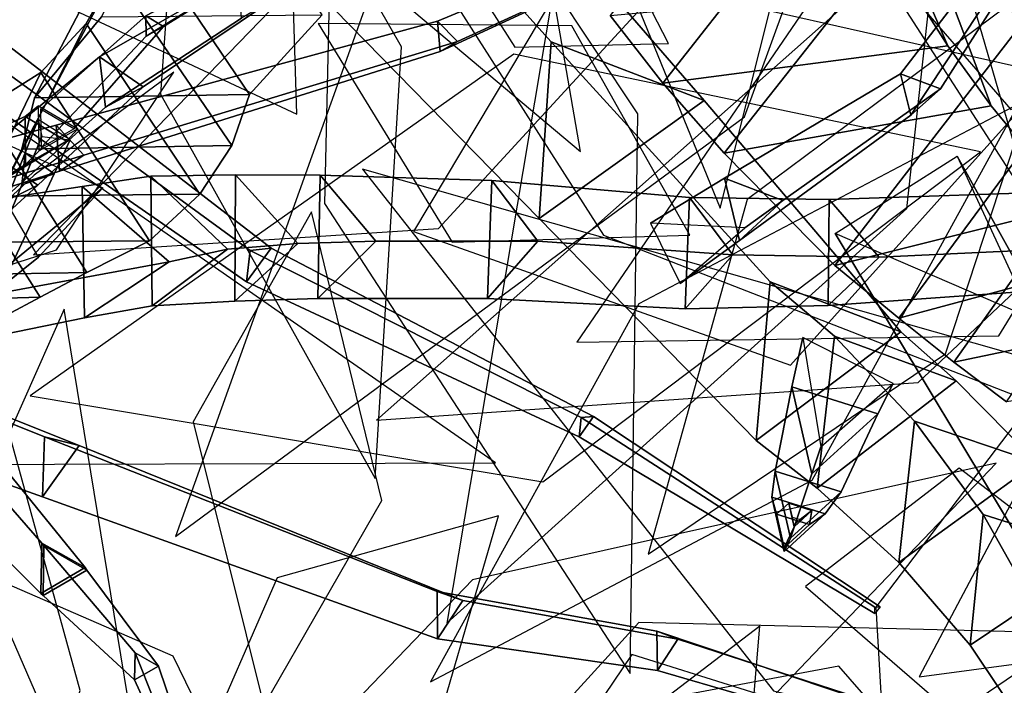
# Model space of a CAD drawing. Extents: x -2.92 to 3.06, y -3.49 to 4.36.
# Drawn here: x 0.77 to 0.97, y -0.44 to -0.31 of the extents above; entities that cross this region are included whole.
import ezdxf

# ---------------------------------------------------------------- set-up
doc = ezdxf.new("R2010")
doc.units = 0
for name, color, linetype in [('B1', 14, 'CONTINUOUS'), ('B2', 14, 'CONTINUOUS'), ('B3', 14, 'CONTINUOUS'), ('L1', 96, 'CONTINUOUS')]:
    doc.layers.add(name, color=color, linetype=linetype)

msp = doc.modelspace()

# ---------------------------------------------------------------- linework, layer by layer
at = {"layer": 'B1', "color": 252}
for points in [[(0.929087, -0.256279, 2.807727), (0.889343, -0.307463, 2.789865), (0.900099, -0.321249, 2.808807), (0.939748, -0.270873, 2.825279)], [(0.805011, -0.268237, 4.335255), (0.78549, -0.307691, 4.319509), (0.771805, -0.324228, 4.379353), (0.791112, -0.287208, 4.39498)], [(0.939748, -0.270873, 2.825279), (0.900099, -0.321249, 2.808807), (0.912667, -0.335548, 2.82655), (0.952002, -0.285685, 2.841128)], [(0.791112, -0.287208, 4.39498), (0.771805, -0.324228, 4.379353), (0.7692, -0.334715, 4.409407), (0.788155, -0.298875, 4.424799)], [(0.952002, -0.285685, 2.841128), (0.912667, -0.335548, 2.82655), (0.935239, -0.358445, 2.852015), (0.97358, -0.308957, 2.863399)], [(0.788155, -0.298875, 4.424799), (0.7692, -0.334715, 4.409407), (0.764473, -0.34428, 4.438032), (0.782321, -0.309076, 4.453049)], [(0.782321, -0.309076, 4.453049), (0.764473, -0.34428, 4.438032), (0.756173, -0.353767, 4.471879), (0.773081, -0.319051, 4.485435)], [(0.97358, -0.308957, 2.863399), (0.935239, -0.358445, 2.852015), (0.948293, -0.369215, 2.862771), (0.985275, -0.319242, 2.87117)], [(0.773081, -0.319051, 4.485435), (0.756173, -0.353767, 4.471879), (0.744649, -0.360568, 4.507691), (0.761335, -0.326437, 4.518728)], [(0.985275, -0.319242, 2.87117), (0.948293, -0.369215, 2.862771), (0.959584, -0.378183, 2.873108), (0.995184, -0.327918, 2.879687)], [(0.995184, -0.327918, 2.879687), (0.959584, -0.378183, 2.873108), (0.97033, -0.386261, 2.884505), (1.004718, -0.335926, 2.889417)]]:
    msp.add_3dface(points, dxfattribs=at)
at = {"layer": 'B1', "color": 251}
for points in [[(0.950846, -0.301822, 2.763333), (0.929087, -0.256279, 2.807727), (0.939748, -0.270873, 2.825279), (0.95833, -0.313613, 2.778278)], [(0.95833, -0.313613, 2.778278), (0.939748, -0.270873, 2.825279), (0.952002, -0.285685, 2.841128), (0.967144, -0.325883, 2.792129)], [(0.967144, -0.325883, 2.792129), (0.952002, -0.285685, 2.841128), (0.97358, -0.308957, 2.863399), (0.983962, -0.346298, 2.812937)], [(0.935239, -0.358445, 2.852015), (0.983962, -0.346298, 2.812937), (0.994151, -0.356885, 2.821777), (0.948293, -0.369215, 2.862771)], [(0.948293, -0.369215, 2.862771), (0.994151, -0.356885, 2.821777), (1.006782, -0.368349, 2.834211), (0.959584, -0.378183, 2.873108)], [(0.959584, -0.378183, 2.873108), (1.006782, -0.368349, 2.834211), (1.018866, -0.37871, 2.848069), (0.97033, -0.386261, 2.884505)]]:
    msp.add_3dface(points, dxfattribs=at)
at = {"layer": 'B1', "color": 250}
for points in [[(0.830526, -0.307279, 4.332045), (0.805011, -0.268237, 4.335255), (0.791112, -0.287208, 4.39498), (0.81569, -0.323574, 4.387172)], [(0.81569, -0.323574, 4.387172), (0.791112, -0.287208, 4.39498), (0.788155, -0.298875, 4.424799), (0.812056, -0.333977, 4.416007)], [(0.812056, -0.333977, 4.416007), (0.788155, -0.298875, 4.424799), (0.782321, -0.309076, 4.453049), (0.805584, -0.343911, 4.447684)], [(0.805584, -0.343911, 4.447684), (0.782321, -0.309076, 4.453049), (0.773081, -0.319051, 4.485435), (0.795253, -0.35342, 4.484022)], [(0.795253, -0.35342, 4.484022), (0.773081, -0.319051, 4.485435), (0.761335, -0.326437, 4.518728), (0.782499, -0.359859, 4.51918)], [(0.782499, -0.359859, 4.51918), (0.761335, -0.326437, 4.518728), (0.752417, -0.332676, 4.553695), (0.772917, -0.364929, 4.553776)], [(0.772917, -0.364929, 4.553776), (0.752417, -0.332676, 4.553695), (0.746243, -0.33747, 4.589411), (0.766036, -0.368578, 4.589311)]]:
    msp.add_3dface(points, dxfattribs=at)
at = {"layer": 'B1', "color": 45}
for points in [[(0.889343, -0.307463, 2.789865), (0.950846, -0.301822, 2.763333), (0.95833, -0.313613, 2.778278), (0.900099, -0.321249, 2.808807)], [(0.78549, -0.307691, 4.319509), (0.830526, -0.307279, 4.332045), (0.81569, -0.323574, 4.387172), (0.771805, -0.324228, 4.379353)], [(0.900099, -0.321249, 2.808807), (0.95833, -0.313613, 2.778278), (0.967144, -0.325883, 2.792129), (0.912667, -0.335548, 2.82655)], [(0.771805, -0.324228, 4.379353), (0.81569, -0.323574, 4.387172), (0.812056, -0.333977, 4.416007), (0.7692, -0.334715, 4.409407)], [(0.912667, -0.335548, 2.82655), (0.967144, -0.325883, 2.792129), (0.983962, -0.346298, 2.812937), (0.935239, -0.358445, 2.852015)], [(0.7692, -0.334715, 4.409407), (0.812056, -0.333977, 4.416007), (0.805584, -0.343911, 4.447684), (0.764473, -0.34428, 4.438032)], [(0.764473, -0.34428, 4.438032), (0.805584, -0.343911, 4.447684), (0.795253, -0.35342, 4.484022), (0.756173, -0.353767, 4.471879)], [(0.756173, -0.353767, 4.471879), (0.795253, -0.35342, 4.484022), (0.782499, -0.359859, 4.51918), (0.744649, -0.360568, 4.507691)], [(0.744649, -0.360568, 4.507691), (0.782499, -0.359859, 4.51918), (0.772917, -0.364929, 4.553776), (0.735597, -0.366028, 4.545617)], [(0.735597, -0.366028, 4.545617), (0.772917, -0.364929, 4.553776), (0.766036, -0.368578, 4.589311), (0.729538, -0.369933, 4.584259)]]:
    msp.add_3dface(points, dxfattribs=at)
at = {"layer": 'B2', "color": 251}
for points in [[(0.823313, -0.296222, 4.054886), (0.855718, -0.263867, 4.04131), (0.90855, -0.324755, 4.140976), (0.874834, -0.348894, 4.14507)], [(0.90855, -0.324755, 4.140976), (0.877281, -0.312833, 4.165803), (0.922071, -0.361812, 4.241809), (0.94874, -0.37196, 4.21759)], [(0.874834, -0.348894, 4.14507), (0.90855, -0.324755, 4.140976), (0.94874, -0.37196, 4.21759), (0.919159, -0.39418, 4.223246)], [(0.778338, -0.333056, 5.283902), (0.769856, -0.328075, 5.284689), (0.772609, -0.325862, 5.301385), (0.780652, -0.330578, 5.300824)], [(0.7726, -0.356761, 4.502596), (0.756612, -0.329419, 4.482385), (0.706456, -0.373559, 4.518948), (0.729787, -0.39114, 4.531073)], [(0.765542, -0.3409, 5.201512), (0.754909, -0.334639, 5.20282), (0.769856, -0.328075, 5.284689), (0.778338, -0.333056, 5.283902)], [(0.769952, -0.337872, 5.285865), (0.778338, -0.333056, 5.283902), (0.780652, -0.330578, 5.300824), (0.772732, -0.335081, 5.302884)], [(0.755002, -0.347001, 5.203887), (0.765542, -0.3409, 5.201512), (0.778338, -0.333056, 5.283902), (0.769952, -0.337872, 5.285865)], [(0.799288, -0.35768, 4.699011), (0.781499, -0.342364, 4.712458), (0.795539, -0.340219, 4.728322), (0.811194, -0.355121, 4.712798)], [(0.811194, -0.355121, 4.712798), (0.795539, -0.340219, 4.728322), (0.812849, -0.33993, 4.741264), (0.825535, -0.353991, 4.723679)], [(0.825535, -0.353991, 4.723679), (0.812849, -0.33993, 4.741264), (0.830097, -0.340004, 4.752665), (0.841473, -0.353471, 4.73461)], [(0.841473, -0.353471, 4.73461), (0.830097, -0.340004, 4.752665), (0.865221, -0.341139, 4.773499), (0.874552, -0.353482, 4.755093)], [(0.874552, -0.353482, 4.755093), (0.865221, -0.341139, 4.773499), (0.905534, -0.344614, 4.792263), (0.914433, -0.356311, 4.774971)], [(0.785722, -0.34262, 4.45254), (0.7726, -0.356761, 4.502596), (0.729787, -0.39114, 4.531073), (0.71668, -0.39915, 4.503423)], [(0.944327, -0.356725, 4.793795), (0.934111, -0.345021, 4.808855), (0.987124, -0.343239, 4.845846), (0.998234, -0.354255, 4.833903)], [(0.914433, -0.356311, 4.774971), (0.905534, -0.344614, 4.792263), (0.934111, -0.345021, 4.808855), (0.944327, -0.356725, 4.793795)], [(0.812669, -0.365728, 4.742773), (0.825535, -0.353991, 4.723679), (0.841473, -0.353471, 4.73461), (0.829641, -0.365218, 4.753552)], [(0.829641, -0.365218, 4.753552), (0.841473, -0.353471, 4.73461), (0.874552, -0.353482, 4.755093), (0.864275, -0.365166, 4.773426)], [(0.864275, -0.365166, 4.773426), (0.874552, -0.353482, 4.755093), (0.914433, -0.356311, 4.774971), (0.904693, -0.367292, 4.792279)], [(0.781965, -0.369132, 4.71635), (0.799288, -0.35768, 4.699011), (0.811194, -0.355121, 4.712798), (0.795808, -0.366675, 4.731181)], [(0.795808, -0.366675, 4.731181), (0.811194, -0.355121, 4.712798), (0.825535, -0.353991, 4.723679), (0.812669, -0.365728, 4.742773)], [(0.933893, -0.366629, 4.809957), (0.944327, -0.356725, 4.793795), (0.998234, -0.354255, 4.833903), (0.98733, -0.362816, 4.847875)], [(0.745732, -0.376539, 4.676853), (0.74247, -0.368163, 4.633729), (0.799288, -0.35768, 4.699011), (0.781965, -0.369132, 4.71635)], [(0.904693, -0.367292, 4.792279), (0.914433, -0.356311, 4.774971), (0.944327, -0.356725, 4.793795), (0.933893, -0.366629, 4.809957)], [(0.94874, -0.37196, 4.21759), (0.922071, -0.361812, 4.241809), (0.93517, -0.372867, 4.257747), (0.960022, -0.382012, 4.232796)], [(0.919159, -0.39418, 4.223246), (0.94874, -0.37196, 4.21759), (0.960022, -0.382012, 4.232796), (0.931667, -0.40392, 4.239111)], [(0.960022, -0.382012, 4.232796), (0.93517, -0.372867, 4.257747), (0.951543, -0.390217, 4.280346), (0.976519, -0.398647, 4.257342)], [(0.931667, -0.40392, 4.239111), (0.960022, -0.382012, 4.232796), (0.976519, -0.398647, 4.257342), (0.948338, -0.419083, 4.260839)], [(0.976519, -0.398647, 4.257342), (0.951543, -0.390217, 4.280346), (0.965529, -0.409293, 4.302931), (0.990766, -0.417231, 4.282268)], [(0.948338, -0.419083, 4.260839), (0.976519, -0.398647, 4.257342), (0.990766, -0.417231, 4.282268), (0.962897, -0.43594, 4.282684)], [(0.990766, -0.417231, 4.282268), (0.965529, -0.409293, 4.302931), (0.977753, -0.43088, 4.326819), (1.003106, -0.438615, 4.308764)], [(0.962897, -0.43594, 4.282684), (0.990766, -0.417231, 4.282268), (1.003106, -0.438615, 4.308764), (0.975928, -0.455465, 4.306306)]]:
    msp.add_3dface(points, dxfattribs=at)
at = {"layer": 'B2', "color": 55}
msp.add_3dface([(0.855718, -0.263867, 4.04131), (0.84338, -0.275133, 4.108885), (0.877281, -0.312833, 4.165803), (0.90855, -0.324755, 4.140976)], dxfattribs=at)
at = {"layer": 'B2', "color": 45}
for points in [[(0.84338, -0.275133, 4.108885), (0.823313, -0.296222, 4.054886), (0.874834, -0.348894, 4.14507), (0.877281, -0.312833, 4.165803)], [(0.74247, -0.368163, 4.633729), (0.741109, -0.348491, 4.668059), (0.781499, -0.342364, 4.712458), (0.799288, -0.35768, 4.699011)]]:
    msp.add_3dface(points, dxfattribs=at)
at = {"layer": 'B2', "color": 252}
for points in [[(0.877281, -0.312833, 4.165803), (0.874834, -0.348894, 4.14507), (0.919159, -0.39418, 4.223246), (0.922071, -0.361812, 4.241809)], [(0.769856, -0.328075, 5.284689), (0.769952, -0.337872, 5.285865), (0.772732, -0.335081, 5.302884), (0.772609, -0.325862, 5.301385)], [(0.756612, -0.329419, 4.482385), (0.785722, -0.34262, 4.45254), (0.71668, -0.39915, 4.503423), (0.706456, -0.373559, 4.518948)], [(0.754909, -0.334639, 5.20282), (0.755002, -0.347001, 5.203887), (0.769952, -0.337872, 5.285865), (0.769856, -0.328075, 5.284689)], [(0.935282, -0.351953, 2.834548), (0.960219, -0.336148, 2.821292), (1.001747, -0.410786, 2.813611), (0.979356, -0.425102, 2.825529)], [(0.960219, -0.336148, 2.821292), (0.975522, -0.369303, 2.849761), (1.000784, -0.414919, 2.842427), (1.001747, -0.410786, 2.813611)], [(0.781499, -0.342364, 4.712458), (0.781965, -0.369132, 4.71635), (0.795808, -0.366675, 4.731181), (0.795539, -0.340219, 4.728322)], [(0.795539, -0.340219, 4.728322), (0.795808, -0.366675, 4.731181), (0.812669, -0.365728, 4.742773), (0.812849, -0.33993, 4.741264)], [(0.812849, -0.33993, 4.741264), (0.812669, -0.365728, 4.742773), (0.829641, -0.365218, 4.753552), (0.830097, -0.340004, 4.752665)], [(0.830097, -0.340004, 4.752665), (0.829641, -0.365218, 4.753552), (0.864275, -0.365166, 4.773426), (0.865221, -0.341139, 4.773499)], [(0.865221, -0.341139, 4.773499), (0.864275, -0.365166, 4.773426), (0.904693, -0.367292, 4.792279), (0.905534, -0.344614, 4.792263)], [(0.741109, -0.348491, 4.668059), (0.745732, -0.376539, 4.676853), (0.781965, -0.369132, 4.71635), (0.781499, -0.342364, 4.712458)], [(0.934111, -0.345021, 4.808855), (0.933893, -0.366629, 4.809957), (0.98733, -0.362816, 4.847875), (0.987124, -0.343239, 4.845846)], [(0.905534, -0.344614, 4.792263), (0.904693, -0.367292, 4.792279), (0.933893, -0.366629, 4.809957), (0.934111, -0.345021, 4.808855)], [(0.922071, -0.361812, 4.241809), (0.919159, -0.39418, 4.223246), (0.931667, -0.40392, 4.239111), (0.93517, -0.372867, 4.257747)], [(0.93517, -0.372867, 4.257747), (0.931667, -0.40392, 4.239111), (0.948338, -0.419083, 4.260839), (0.951543, -0.390217, 4.280346)], [(0.951543, -0.390217, 4.280346), (0.948338, -0.419083, 4.260839), (0.962897, -0.43594, 4.282684), (0.965529, -0.409293, 4.302931)], [(0.965529, -0.409293, 4.302931), (0.962897, -0.43594, 4.282684), (0.975928, -0.455465, 4.306306), (0.977753, -0.43088, 4.326819)]]:
    msp.add_3dface(points, dxfattribs=at)
at = {"layer": 'B2', "color": 250}
msp.add_3dface([(0.975522, -0.369303, 2.849761), (0.935282, -0.351953, 2.834548), (0.979356, -0.425102, 2.825529), (1.000784, -0.414919, 2.842427)], dxfattribs=at)
at = {"layer": 'B3', "color": 251}
for points in [[(0.858161, -0.312715, 5.273359), (0.854117, -0.308613, 5.276394), (0.92368, -0.279681, 5.339141), (0.925897, -0.281746, 5.337824)], [(0.854658, -0.314767, 5.27845), (0.858161, -0.312715, 5.273359), (0.925897, -0.281746, 5.337824), (0.923947, -0.282768, 5.340287)], [(0.798102, -0.309679, 5.415751), (0.79449, -0.307503, 5.416287), (0.821753, -0.293213, 5.490246), (0.82321, -0.294109, 5.489966)], [(0.794593, -0.311678, 5.417077), (0.798102, -0.309679, 5.415751), (0.82321, -0.294109, 5.489966), (0.821808, -0.294909, 5.490597)], [(0.793987, -0.322005, 4.79614), (0.785063, -0.315867, 4.798898), (0.813466, -0.299596, 4.845258), (0.820416, -0.304267, 4.842834)], [(0.956827, -0.322427, 4.910109), (0.948624, -0.319364, 4.911837), (0.963155, -0.300412, 4.957201), (0.96939, -0.302635, 4.956384)], [(0.743102, -0.311969, 3.822746), (0.751532, -0.302127, 3.821548), (0.82012, -0.35492, 3.870143), (0.81505, -0.361813, 3.871868)], [(0.78631, -0.326133, 4.803135), (0.793987, -0.322005, 4.79614), (0.820416, -0.304267, 4.842834), (0.814085, -0.307989, 4.847532)], [(0.779845, -0.330578, 5.300908), (0.773013, -0.326565, 5.301392), (0.79449, -0.307503, 5.416287), (0.798102, -0.309679, 5.415751)], [(0.773136, -0.334378, 5.302793), (0.779845, -0.330578, 5.300908), (0.798102, -0.309679, 5.415751), (0.794593, -0.311678, 5.417077)], [(0.781887, -0.335958, 5.212673), (0.776207, -0.329846, 5.217725), (0.854117, -0.308613, 5.276394), (0.858161, -0.312715, 5.273359)], [(0.776922, -0.339193, 5.22042), (0.781887, -0.335958, 5.212673), (0.858161, -0.312715, 5.273359), (0.854658, -0.314767, 5.27845)], [(0.772464, -0.342046, 4.763481), (0.761994, -0.334833, 4.766348), (0.785063, -0.315867, 4.798898), (0.793987, -0.322005, 4.79614)], [(0.924644, -0.345167, 4.818054), (0.912686, -0.340639, 4.821418), (0.948624, -0.319364, 4.911837), (0.956827, -0.322427, 4.910109)], [(0.763776, -0.346345, 4.772194), (0.772464, -0.342046, 4.763481), (0.793987, -0.322005, 4.79614), (0.78631, -0.326133, 4.803135)], [(0.779069, -0.332815, 5.304243), (0.772505, -0.328638, 5.30617), (0.769879, -0.335441, 5.319508), (0.775782, -0.339756, 5.318628)], [(0.758482, -0.343074, 5.194205), (0.758384, -0.33467, 5.20429), (0.776207, -0.329846, 5.217725), (0.781887, -0.335958, 5.212673)], [(0.75246, -0.360428, 4.733383), (0.743493, -0.35006, 4.740389), (0.761994, -0.334833, 4.766348), (0.772464, -0.342046, 4.763481)], [(0.775782, -0.339756, 5.318628), (0.769879, -0.335441, 5.319508), (0.752469, -0.379802, 5.407222), (0.755862, -0.382348, 5.406853)], [(0.76166, -0.344033, 5.209118), (0.758482, -0.343074, 5.194205), (0.781887, -0.335958, 5.212673), (0.776922, -0.339193, 5.22042)], [(0.769197, -0.341983, 5.316196), (0.775782, -0.339756, 5.318628), (0.755862, -0.382348, 5.406853), (0.752012, -0.383752, 5.405698)], [(0.916865, -0.350801, 4.795101), (0.897592, -0.349809, 4.782994), (0.912686, -0.340639, 4.821418), (0.924644, -0.345167, 4.818054)], [(0.751011, -0.357966, 4.754816), (0.75246, -0.360428, 4.733383), (0.772464, -0.342046, 4.763481), (0.763776, -0.346345, 4.772194)], [(0.81505, -0.361813, 3.871868), (0.82012, -0.35492, 3.870143), (0.88597, -0.389239, 3.898542), (0.883014, -0.393409, 3.899724)], [(0.947126, -0.382553, 4.25913), (0.92872, -0.373117, 4.237714), (0.926462, -0.38323, 4.296922), (0.944019, -0.388723, 4.296971)], [(0.755198, -0.386964, 4.069486), (0.742619, -0.379988, 4.074198), (0.773264, -0.415087, 4.200433), (0.782106, -0.420069, 4.197852)], [(0.944019, -0.388723, 4.296971), (0.926462, -0.38323, 4.296922), (0.923071, -0.400419, 4.395208), (0.936509, -0.404624, 4.395274)], [(0.742203, -0.39466, 4.070501), (0.755198, -0.386964, 4.069486), (0.782106, -0.420069, 4.197852), (0.773086, -0.425361, 4.19841)], [(0.883014, -0.393409, 3.899724), (0.88597, -0.389239, 3.898542), (0.944505, -0.428143, 3.938871), (0.943397, -0.429467, 3.939081)], [(0.936509, -0.404624, 4.395274), (0.923071, -0.400419, 4.395208), (0.922387, -0.405731, 4.456707), (0.933254, -0.40913, 4.456758)], [(0.933254, -0.40913, 4.456758), (0.922387, -0.405731, 4.456707), (0.923333, -0.409183, 4.556534), (0.930071, -0.41129, 4.556494)], [(0.930071, -0.41129, 4.556494), (0.923333, -0.409183, 4.556534), (0.925844, -0.406981, 4.605709), (0.930543, -0.40845, 4.605679)], [(0.930543, -0.40845, 4.605679), (0.925844, -0.406981, 4.605709), (0.926514, -0.409785, 4.679343), (0.928171, -0.410302, 4.679331)], [(0.782106, -0.420069, 4.197852), (0.773264, -0.415087, 4.200433), (0.773675, -0.41557, 4.203367), (0.782498, -0.420598, 4.201487)], [(0.782498, -0.420598, 4.201487), (0.773675, -0.41557, 4.203367), (0.792324, -0.437519, 4.335532), (0.797141, -0.440192, 4.334222)], [(0.773086, -0.425361, 4.19841), (0.782106, -0.420069, 4.197852), (0.782498, -0.420598, 4.201487), (0.77358, -0.425791, 4.201889)], [(0.77358, -0.425791, 4.201889), (0.782498, -0.420598, 4.201487), (0.797141, -0.440192, 4.334222), (0.792235, -0.443018, 4.334185)], [(0.797141, -0.440192, 4.334222), (0.792324, -0.437519, 4.335532), (0.796374, -0.447544, 4.362538), (0.800293, -0.449645, 4.361227)], [(0.792235, -0.443018, 4.334185), (0.797141, -0.440192, 4.334222), (0.800293, -0.449645, 4.361227), (0.796266, -0.451934, 4.361052)]]:
    msp.add_3dface(points, dxfattribs=at)
at = {"layer": 'B3', "color": 252}
for points in [[(0.854117, -0.308613, 5.276394), (0.854658, -0.314767, 5.27845), (0.923947, -0.282768, 5.340287), (0.92368, -0.279681, 5.339141)], [(0.79449, -0.307503, 5.416287), (0.794593, -0.311678, 5.417077), (0.821808, -0.294909, 5.490597), (0.821753, -0.293213, 5.490246)], [(0.785063, -0.315867, 4.798898), (0.78631, -0.326133, 4.803135), (0.814085, -0.307989, 4.847532), (0.813466, -0.299596, 4.845258)], [(0.948624, -0.319364, 4.911837), (0.950802, -0.327747, 4.913991), (0.96476, -0.306607, 4.959079), (0.963155, -0.300412, 4.957201)], [(0.743622, -0.3027, 3.831866), (0.743102, -0.311969, 3.822746), (0.81505, -0.361813, 3.871868), (0.815827, -0.35539, 3.877728)], [(0.773013, -0.326565, 5.301392), (0.773136, -0.334378, 5.302793), (0.794593, -0.311678, 5.417077), (0.79449, -0.307503, 5.416287)], [(0.776207, -0.329846, 5.217725), (0.776922, -0.339193, 5.22042), (0.854658, -0.314767, 5.27845), (0.854117, -0.308613, 5.276394)], [(0.761994, -0.334833, 4.766348), (0.763776, -0.346345, 4.772194), (0.78631, -0.326133, 4.803135), (0.785063, -0.315867, 4.798898)], [(0.912686, -0.340639, 4.821418), (0.915773, -0.353327, 4.823487), (0.950802, -0.327747, 4.913991), (0.948624, -0.319364, 4.911837)], [(0.772505, -0.328638, 5.30617), (0.773278, -0.332129, 5.295258), (0.769197, -0.341983, 5.316196), (0.769879, -0.335441, 5.319508)], [(0.758384, -0.33467, 5.20429), (0.76166, -0.344033, 5.209118), (0.776922, -0.339193, 5.22042), (0.776207, -0.329846, 5.217725)], [(0.769879, -0.335441, 5.319508), (0.769197, -0.341983, 5.316196), (0.752012, -0.383752, 5.405698), (0.752469, -0.379802, 5.407222)], [(0.897592, -0.349809, 4.782994), (0.903651, -0.362133, 4.792254), (0.915773, -0.353327, 4.823487), (0.912686, -0.340639, 4.821418)], [(0.815827, -0.35539, 3.877728), (0.81505, -0.361813, 3.871868), (0.883014, -0.393409, 3.899724), (0.883454, -0.389453, 3.903141)], [(0.92872, -0.373117, 4.237714), (0.932399, -0.395463, 4.25167), (0.930553, -0.400983, 4.294364), (0.926462, -0.38323, 4.296922)], [(0.742619, -0.379988, 4.074198), (0.742203, -0.39466, 4.070501), (0.773086, -0.425361, 4.19841), (0.773264, -0.415087, 4.200433)], [(0.746275, -0.381405, 4.060156), (0.751701, -0.384599, 4.081602), (0.773807, -0.393446, 4.095335), (0.780879, -0.395155, 4.083466)], [(0.926462, -0.38323, 4.296922), (0.930553, -0.400983, 4.294364), (0.92618, -0.41408, 4.393806), (0.923071, -0.400419, 4.395208)], [(0.883454, -0.389453, 3.903141), (0.883014, -0.393409, 3.899724), (0.943397, -0.429467, 3.939081), (0.943407, -0.428153, 3.94022)], [(0.773807, -0.393446, 4.095335), (0.773417, -0.405678, 4.0887), (0.854079, -0.43462, 4.141269), (0.854004, -0.425015, 4.145471)], [(0.923071, -0.400419, 4.395208), (0.92618, -0.41408, 4.393806), (0.924882, -0.416834, 4.456285), (0.922387, -0.405731, 4.456707)], [(0.922387, -0.405731, 4.456707), (0.924882, -0.416834, 4.456285), (0.924879, -0.41607, 4.556675), (0.923333, -0.409183, 4.556534)], [(0.923333, -0.409183, 4.556534), (0.924879, -0.41607, 4.556675), (0.926922, -0.411784, 4.605799), (0.925844, -0.406981, 4.605709)], [(0.925844, -0.406981, 4.605709), (0.926922, -0.411784, 4.605799), (0.926895, -0.411473, 4.679202), (0.926514, -0.409785, 4.679343)], [(0.773264, -0.415087, 4.200433), (0.773086, -0.425361, 4.19841), (0.77358, -0.425791, 4.201889), (0.773675, -0.41557, 4.203367)], [(0.773675, -0.41557, 4.203367), (0.77358, -0.425791, 4.201889), (0.792235, -0.443018, 4.334185), (0.792324, -0.437519, 4.335532)], [(0.854004, -0.425015, 4.145471), (0.854079, -0.43462, 4.141269), (0.899046, -0.44107, 4.169797), (0.8989, -0.433107, 4.173054)], [(0.8989, -0.433107, 4.173054), (0.899046, -0.44107, 4.169797), (0.952339, -0.456611, 4.202973), (0.952595, -0.451121, 4.206135)], [(0.792324, -0.437519, 4.335532), (0.792235, -0.443018, 4.334185), (0.796266, -0.451934, 4.361052), (0.796374, -0.447544, 4.362538)]]:
    msp.add_3dface(points, dxfattribs=at)
at = {"layer": 'B3', "color": 45}
for points in [[(0.751532, -0.302127, 3.821548), (0.743622, -0.3027, 3.831866), (0.815827, -0.35539, 3.877728), (0.82012, -0.35492, 3.870143)], [(0.773278, -0.332129, 5.295258), (0.779069, -0.332815, 5.304243), (0.775782, -0.339756, 5.318628), (0.769197, -0.341983, 5.316196)], [(0.82012, -0.35492, 3.870143), (0.815827, -0.35539, 3.877728), (0.883454, -0.389453, 3.903141), (0.88597, -0.389239, 3.898542)], [(0.751701, -0.384599, 4.081602), (0.746504, -0.39606, 4.071279), (0.773417, -0.405678, 4.0887), (0.773807, -0.393446, 4.095335)], [(0.88597, -0.389239, 3.898542), (0.883454, -0.389453, 3.903141), (0.943407, -0.428153, 3.94022), (0.944505, -0.428143, 3.938871)], [(0.780879, -0.395155, 4.083466), (0.773807, -0.393446, 4.095335), (0.854004, -0.425015, 4.145471), (0.859249, -0.426802, 4.13657)], [(0.859249, -0.426802, 4.13657), (0.854004, -0.425015, 4.145471), (0.8989, -0.433107, 4.173054), (0.903163, -0.434689, 4.165748)], [(0.903163, -0.434689, 4.165748), (0.8989, -0.433107, 4.173054), (0.952595, -0.451121, 4.206135), (0.955794, -0.451803, 4.200703)]]:
    msp.add_3dface(points, dxfattribs=at)
at = {"layer": 'B3', "color": 37}
for points in [[(0.950802, -0.327747, 4.913991), (0.956827, -0.322427, 4.910109), (0.96939, -0.302635, 4.956384), (0.96476, -0.306607, 4.959079)], [(0.915773, -0.353327, 4.823487), (0.924644, -0.345167, 4.818054), (0.956827, -0.322427, 4.910109), (0.950802, -0.327747, 4.913991)], [(0.903651, -0.362133, 4.792254), (0.916865, -0.350801, 4.795101), (0.924644, -0.345167, 4.818054), (0.915773, -0.353327, 4.823487)], [(0.932399, -0.395463, 4.25167), (0.947126, -0.382553, 4.25913), (0.944019, -0.388723, 4.296971), (0.930553, -0.400983, 4.294364)], [(0.930553, -0.400983, 4.294364), (0.944019, -0.388723, 4.296971), (0.936509, -0.404624, 4.395274), (0.92618, -0.41408, 4.393806)], [(0.773417, -0.405678, 4.0887), (0.780879, -0.395155, 4.083466), (0.859249, -0.426802, 4.13657), (0.854079, -0.43462, 4.141269)], [(0.92618, -0.41408, 4.393806), (0.936509, -0.404624, 4.395274), (0.933254, -0.40913, 4.456758), (0.924882, -0.416834, 4.456285)], [(0.924879, -0.41607, 4.556675), (0.930071, -0.41129, 4.556494), (0.930543, -0.40845, 4.605679), (0.926922, -0.411784, 4.605799)], [(0.924882, -0.416834, 4.456285), (0.933254, -0.40913, 4.456758), (0.930071, -0.41129, 4.556494), (0.924879, -0.41607, 4.556675)], [(0.926922, -0.411784, 4.605799), (0.930543, -0.40845, 4.605679), (0.928171, -0.410302, 4.679331), (0.926895, -0.411473, 4.679202)], [(0.854079, -0.43462, 4.141269), (0.859249, -0.426802, 4.13657), (0.903163, -0.434689, 4.165748), (0.899046, -0.44107, 4.169797)], [(0.899046, -0.44107, 4.169797), (0.903163, -0.434689, 4.165748), (0.955794, -0.451803, 4.200703), (0.952339, -0.456611, 4.202973)]]:
    msp.add_3dface(points, dxfattribs=at)
at = {"layer": 'B3', "color": 250}
msp.add_3dface([(0.746504, -0.39606, 4.071279), (0.746275, -0.381405, 4.060156), (0.780879, -0.395155, 4.083466), (0.773417, -0.405678, 4.0887)], dxfattribs=at)
at = {"layer": 'L1', "color": 88}
for points in [[(0.911821, -0.34679, 4.75407), (0.935993, -0.250293, 4.807369), (0.895211, -0.14748, 4.830241), (0.871352, -0.247722, 4.786722)], [(0.82535, -0.327589, 3.112763), (0.823, -0.251022, 3.201987), (0.777862, -0.236617, 3.309992), (0.775587, -0.304323, 3.215451)], [(0.813807, -0.236242, 3.655122), (0.887982, -0.3523, 3.700503), (1.010042, -0.399775, 3.766653), (0.934527, -0.282601, 3.726358)], [(0.77625, -0.355228, 3.097631), (0.800211, -0.318979, 3.206906), (0.771704, -0.34004, 3.319395), (0.744508, -0.365477, 3.209211)], [(0.838784, -0.338817, 3.100473), (0.9227, -0.445265, 3.157513), (1.042378, -0.474272, 3.238919), (0.971599, -0.376565, 3.152579)], [(0.952458, -0.442413, 4.040576), (1.024225, -0.432775, 4.132189), (1.069391, -0.360534, 4.210693), (0.986695, -0.377825, 4.131469)], [(0.777824, -0.367376, 3.080054), (0.71822, -0.50165, 3.086712), (0.742658, -0.643176, 3.120831), (0.801739, -0.513, 3.081151)], [(0.919918, -0.43206, 4.765376), (0.86206, -0.476272, 4.8516), (0.851534, -0.569483, 4.914509), (0.912654, -0.518714, 4.83578)], [(0.958798, -0.466247, 4.289997), (0.936081, -0.440247, 4.352381), (0.885808, -0.449603, 4.402774), (0.926327, -0.479663, 4.35191)]]:
    msp.add_3dface(points, dxfattribs=at)
at = {"layer": 'L1', "color": 98}
for points in [[(0.777352, -0.158351, 3.545427), (0.79948, -0.264761, 3.605735), (0.88331, -0.335169, 3.664631), (0.86641, -0.237483, 3.587106)], [(0.856029, -0.431446, 4.416795), (0.949977, -0.346807, 4.491871), (0.961985, -0.236436, 4.589159), (0.877515, -0.303631, 4.487373)], [(0.984695, -0.294835, 3.228254), (0.917313, -0.345017, 3.25889), (0.897121, -0.417346, 3.309642), (0.957839, -0.376486, 3.254548)], [(1.037365, -0.302176, 5.508924), (0.937865, -0.304875, 5.599647), (0.841611, -0.390037, 5.647714), (0.952263, -0.382332, 5.573918)], [(0.865969, -0.398735, 4.511388), (0.755282, -0.321817, 4.554259), (0.630064, -0.325342, 4.621722), (0.73071, -0.399136, 4.553049)], [(0.972815, -0.325482, 4.459161), (0.895217, -0.366304, 4.464835), (0.852645, -0.443417, 4.466978), (0.930603, -0.402241, 4.465544)], [(0.828324, -0.347539, 3.115374), (0.804157, -0.39038, 3.165237), (0.818637, -0.448326, 3.201684), (0.842711, -0.406437, 3.150688)], [(0.968212, -0.398773, 4.407759), (0.861232, -0.422585, 4.434688), (0.783028, -0.503889, 4.429194), (0.890946, -0.479545, 4.412687)], [(0.980436, -0.414262, 4.405726), (0.948991, -0.555268, 4.378245), (1.001834, -0.693103, 4.378244), (1.032976, -0.548155, 4.372681)], [(0.761399, -0.421376, 3.86768), (0.779074, -0.461967, 3.900662), (0.821992, -0.483005, 3.928574), (0.80013, -0.438155, 3.903655)]]:
    msp.add_3dface(points, dxfattribs=at)
at = {"layer": 'L1', "color": 86}
for points in [[(0.967328, -0.189548, 3.835833), (0.849434, -0.277448, 3.836875), (0.800564, -0.413771, 3.865493), (0.916781, -0.328127, 3.831291)], [(0.803557, -0.238589, 3.652318), (0.797484, -0.323528, 3.67748), (0.841389, -0.40192, 3.657348), (0.846739, -0.313856, 3.661839)], [(1.01724, -0.2939, 4.530947), (0.940445, -0.289582, 4.659402), (0.882542, -0.374082, 4.771882), (0.96877, -0.372784, 4.649433)], [(0.965016, -0.335233, 4.488765), (0.869651, -0.315324, 4.602458), (0.770908, -0.385051, 4.694829), (0.87558, -0.402571, 4.589153)], [(1.008979, -0.342277, 5.147806), (0.943633, -0.42816, 5.194528), (0.948657, -0.51485, 5.274337), (1.011906, -0.434969, 5.218248)], [(0.938046, -0.451726, 4.048087), (0.893789, -0.437858, 4.141103), (0.86353, -0.482619, 4.22948), (0.901056, -0.499278, 4.132915)]]:
    msp.add_3dface(points, dxfattribs=at)
at = {"layer": 'L1', "color": 76}
for points in [[(0.833557, -0.235077, 3.754516), (0.831015, -0.345831, 3.791439), (0.893446, -0.44174, 3.80948), (0.894983, -0.327513, 3.790402)], [(0.931463, -0.280801, 5.449177), (0.97117, -0.326633, 5.55768), (1.028416, -0.303203, 5.66551), (1.006485, -0.261478, 5.548821)], [(0.997562, -0.266529, 5.177793), (0.962026, -0.299881, 5.262009), (0.978627, -0.357055, 5.340524), (1.015204, -0.318725, 5.258601)], [(0.91531, -0.284598, 5.436972), (0.838803, -0.286871, 5.519909), (0.771598, -0.356248, 5.578449), (0.854323, -0.350874, 5.503355)], [(0.866582, -0.409518, 4.52513), (0.821371, -0.422203, 4.600495), (0.789639, -0.494856, 4.647322), (0.850419, -0.464904, 4.590641)]]:
    msp.add_3dface(points, dxfattribs=at)
at = {"layer": 'L1', "color": 64}
for points in [[(0.849629, -0.282121, 5.575422), (0.869898, -0.313923, 5.620615), (0.901275, -0.313144, 5.670102), (0.88663, -0.28472, 5.621027)], [(0.838136, -0.493856, 4.52997), (0.927436, -0.500295, 4.628125), (0.994908, -0.433749, 4.720414), (0.895227, -0.43129, 4.633608)]]:
    msp.add_3dface(points, dxfattribs=at)
at = {"layer": 'L1', "color": 74}
for points in [[(0.979469, -0.319461, 3.27657), (0.881497, -0.297355, 3.398693), (0.849208, -0.351551, 3.544166), (0.926216, -0.378822, 3.410969)], [(0.905603, -0.352292, 4.770542), (0.881509, -0.309549, 4.84343), (0.829704, -0.309064, 4.9147), (0.857101, -0.353689, 4.843755)], [(0.747312, -0.323069, 2.993814), (0.705116, -0.443887, 3.029494), (0.738787, -0.568798, 3.057091), (0.781081, -0.445157, 3.037046)], [(0.929261, -0.423969, 4.778992), (0.959653, -0.450211, 4.857144), (0.995084, -0.42616, 4.934148), (0.960655, -0.399782, 4.857375)]]:
    msp.add_3dface(points, dxfattribs=at)

doc.saveas('drawing.dxf')
